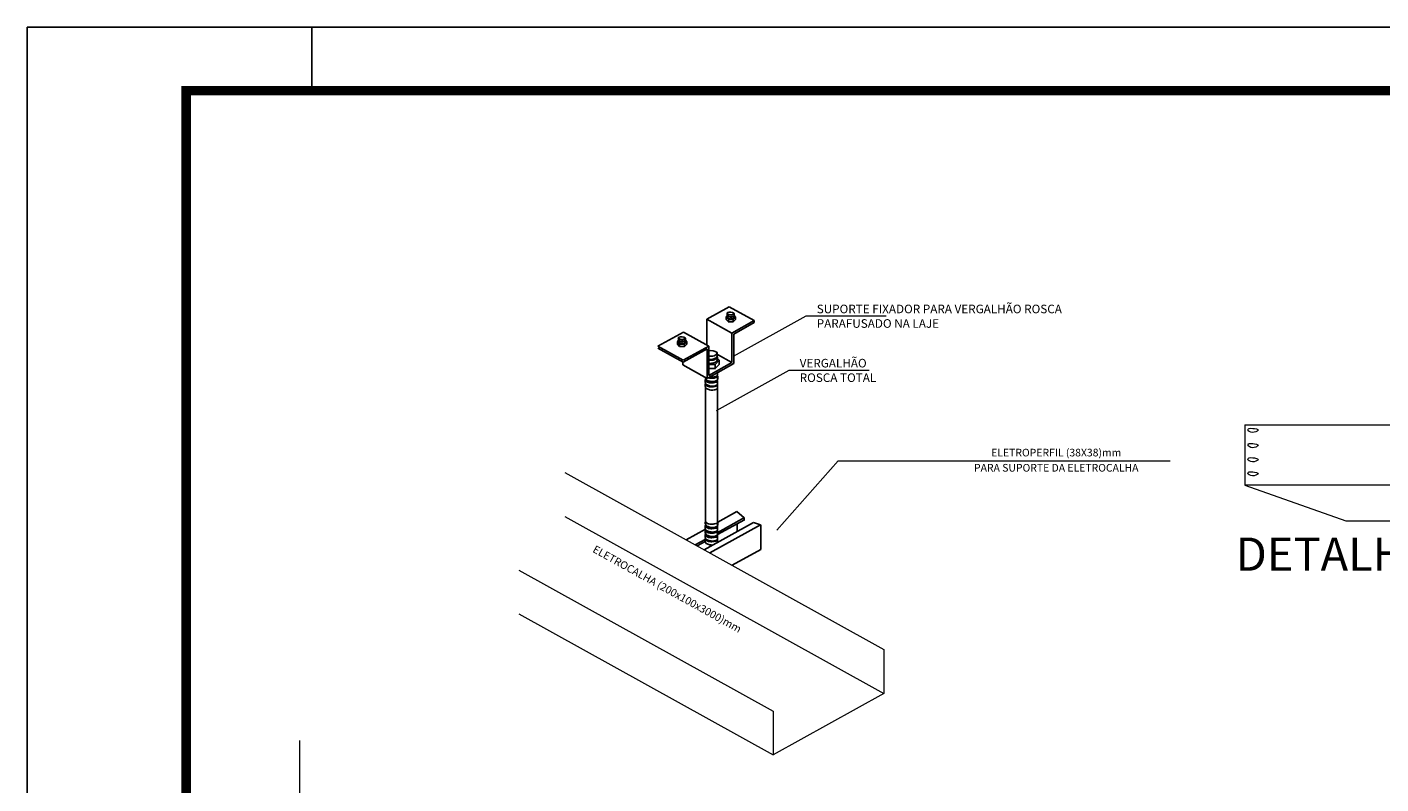
# Model space of a CAD drawing. Units: inches. Extents: x 425879 to 426102, y 8017133 to 8017183.
# Drawn here: x 426053 to 426064, y 8017163 to 8017169 of the extents above; entities that cross this region are included whole.
import ezdxf
from ezdxf.enums import TextEntityAlignment as Align

# ---------------------------------------------------------------- set-up
doc = ezdxf.new("R2010")
doc.units = ezdxf.units.IN
doc.header["$LTSCALE"] = 30
doc.header["$MEASUREMENT"] = 0
doc.linetypes.add('DASHDOTX2', pattern=[2, 1, -0.5, 0, -0.5])
doc.layers.add('CARIMBO', color=7, linetype='Continuous')
for name, color, linetype, lineweight in [('DET', 34, 'Continuous', 20), ('DETALHE', 7, 'Continuous', 9), ('TEXTO', 7, 'Continuous', 9)]:
    doc.layers.add(name, color=color, linetype=linetype, lineweight=lineweight)
doc.styles.add('ROMANS', font='romans')
doc.styles.add('TXT COTA 1-100', font='stylu.ttf', dxfattribs={"height": 0.25})

msp = doc.modelspace()

# ---------------------------------------------------------------- linework, layer by layer
at = {"color": 140}
for p, q in [((426058.65654, 8017166.34362), (426058.83181, 8017166.44087)), ((426058.83181, 8017166.44087), (426059.02931, 8017166.33128)), ((426058.65654, 8017166.34362), (426058.85404, 8017166.23403)), ((426058.65654, 8017166.13954), (426058.65654, 8017166.34362)), ((426058.8078, 8017166.35808), (426058.8078, 8017166.33933)), ((426058.82563, 8017166.33964), (426058.82563, 8017166.32088)), ((426058.85404, 8017166.23403), (426059.02931, 8017166.33128)), ((426058.86317, 8017166.33964), (426058.86317, 8017166.32088)), ((426058.86764, 8017166.22602), (426059.02931, 8017166.31572)), ((426058.88288, 8017166.35808), (426058.88288, 8017166.33933)), ((426059.02931, 8017166.33128), (426059.02931, 8017166.31572)), ((426058.27178, 8017166.13012), (426058.47265, 8017166.24158)), ((426058.47265, 8017166.24158), (426058.67176, 8017166.1311)), ((426058.85404, 8017166.23403), (426058.85404, 8017166.00109)), ((426058.86764, 8017166.22602), (426058.86764, 8017165.99308)), ((426058.27178, 8017166.13012), (426058.47089, 8017166.01964)), ((426058.27178, 8017166.11456), (426058.47089, 8017166.00408)), ((426058.42502, 8017166.16485), (426058.42502, 8017166.14609)), ((426058.44285, 8017166.14641), (426058.44285, 8017166.12765)), ((426058.47089, 8017166.01964), (426058.67176, 8017166.1311)), ((426058.47089, 8017166.00408), (426058.65976, 8017166.10888)), ((426058.48039, 8017166.14641), (426058.48039, 8017166.12765)), ((426058.5001, 8017166.16485), (426058.5001, 8017166.14609)), ((426058.65815, 8017165.87683), (426058.65815, 8017166.10978)), ((426058.67176, 8017165.89994), (426058.67176, 8017166.1311)), ((426058.46767, 8017165.98253), (426058.46767, 8017166.00587)), ((426058.65815, 8017165.87683), (426058.86764, 8017165.99308)), ((426058.67176, 8017165.89994), (426058.85404, 8017166.00109)), ((426058.74031, 8017166.06419), (426058.85404, 8017166.00109)), ((426058.75349, 8017166.0195), (426058.75349, 8017165.98652)), ((426058.46767, 8017165.98253), (426058.65815, 8017165.87683)), ((426058.72214, 8017165.98707), (426058.72214, 8017165.95409)), ((426058.64558, 8017164.75216), (426058.64558, 8017165.80825)), ((426058.74034, 8017164.74201), (426058.74034, 8017165.80765)), ((426058.74179, 8017164.74665), (426058.893, 8017164.83056)), ((426058.893, 8017164.83056), (426058.94901, 8017164.78105)), ((426058.63592, 8017164.52965), (426059.02202, 8017164.74388)), ((426058.67914, 8017164.50567), (426059.07864, 8017164.72734)), ((426058.74082, 8017164.6494), (426058.95202, 8017164.76659)), ((426058.74193, 8017164.66711), (426058.95202, 8017164.78369)), ((426058.89367, 8017164.73421), (426058.89367, 8017164.67267)), ((426058.94901, 8017164.76396), (426058.94901, 8017164.78105)), ((426059.02202, 8017164.74388), (426059.07864, 8017164.72734)), ((426059.07963, 8017164.53336), (426059.07979, 8017164.72701)), ((426058.49332, 8017164.60878), (426058.64595, 8017164.69347)), ((426058.56506, 8017164.56897), (426058.6426, 8017164.61199)), ((426058.58046, 8017164.56042), (426058.6438, 8017164.59556)), ((426058.85444, 8017164.4084), (426059.07963, 8017164.53336))]:
    msp.add_line(p, q, dxfattribs=at)
for points in [[(426058.81496, 8017166.3662), (426058.8078, 8017166.35808), (426058.82563, 8017166.33964), (426058.86317, 8017166.33964), (426058.88288, 8017166.35808)], [(426058.8078, 8017166.33933), (426058.82563, 8017166.32088), (426058.86317, 8017166.32088), (426058.88288, 8017166.33933)], [(426058.88288, 8017166.35808), (426058.8707, 8017166.37188)], [(426058.43219, 8017166.17296), (426058.42502, 8017166.16485), (426058.44285, 8017166.14641), (426058.48039, 8017166.14641), (426058.5001, 8017166.16485)], [(426058.42502, 8017166.14609), (426058.44285, 8017166.12765), (426058.48039, 8017166.12765), (426058.5001, 8017166.14609)], [(426058.5001, 8017166.16485), (426058.48792, 8017166.17864)], [(426058.74089, 8017166.03377), (426058.75349, 8017166.0195), (426058.72214, 8017165.98707), (426058.67121, 8017165.98707)], [(426058.75349, 8017165.98652), (426058.72214, 8017165.95409), (426058.67121, 8017165.95409)]]:
    msp.add_lwpolyline(points, dxfattribs=at)
for points in [[(426058.81717, 8017166.37515, 0.13383238), (426058.81616, 8017166.372, 1.55180802), (426058.81648, 8017166.37162, 0.07058523), (426058.82309, 8017166.36311, 0.06342449)], [(426058.81826, 8017166.39394, 0.00183561), (426058.81816, 8017166.39384, 0.17854863), (426058.81648, 8017166.38983, 1.55180802), (426058.8168, 8017166.38945, 0.07058523), (426058.82341, 8017166.38094, 0.06342449)], [(426058.82032, 8017166.36518, 0.14996869), (426058.84059, 8017166.35877, 0.05928105)], [(426058.82064, 8017166.38301, 0.14996869), (426058.84092, 8017166.3766, 0.05928105)], [(426058.82085, 8017166.35124, 0.09037526), (426058.8279, 8017166.34787, 0.06453933), (426058.83537, 8017166.34553, 0.04961337), (426058.84544, 8017166.34407, 0.04764583)], [(426058.82117, 8017166.36907, 0.09037526), (426058.82822, 8017166.3657, 0.06453933), (426058.8357, 8017166.36336, 0.04961337), (426058.84577, 8017166.3619, 0.04764583)], [(426058.84059, 8017166.35877, 0.04961337), (426058.85075, 8017166.35933, 0.06257686), (426058.85869, 8017166.36086, 0.07009083), (426058.86914, 8017166.36377, 0.17854863), (426058.87083, 8017166.36778, 0.05517357), (426058.87027, 8017166.36974, 0.06836426)], [(426058.84092, 8017166.3766, 0.04961337), (426058.85108, 8017166.37716, 0.06257686), (426058.85901, 8017166.37869, 0.07009083), (426058.86946, 8017166.3816, 0.17854863), (426058.87115, 8017166.38561, 0.09756372), (426058.86987, 8017166.38897, 0.06836426)], [(426058.84544, 8017166.34407, 0.04961337), (426058.8556, 8017166.34463, 0.06342449), (426058.86327, 8017166.34683, 0.10346681), (426058.86928, 8017166.35106, 0.17854863), (426058.87096, 8017166.35507, 0.12107708), (426058.87038, 8017166.35802, 0.02064835)], [(426058.84577, 8017166.3619, 0.04961337), (426058.85593, 8017166.36246, 0.06342449), (426058.86359, 8017166.36466, 0.10346681), (426058.8696, 8017166.3689, 0.17854863), (426058.87129, 8017166.3729, 0.12107708), (426058.8707, 8017166.37585, 0.02064835)], [(426058.43548, 8017166.20071, 0.00183561), (426058.43539, 8017166.20061, 0.17854863), (426058.4337, 8017166.1966, 1.55180802), (426058.43402, 8017166.19622, 0.07058523), (426058.44063, 8017166.18771, 0.06342449)], [(426058.43439, 8017166.18192, 0.13383238), (426058.43338, 8017166.17877, 1.55180802), (426058.4337, 8017166.17838, 0.07058523), (426058.44031, 8017166.16988, 0.06342449)], [(426058.43754, 8017166.17194, 0.14996869), (426058.45782, 8017166.16554, 0.05928105)], [(426058.43786, 8017166.18977, 0.14996869), (426058.45814, 8017166.18337, 0.05928105)], [(426058.43807, 8017166.15801, 0.09037526), (426058.44512, 8017166.15464, 0.06453933), (426058.4526, 8017166.1523, 0.04961337), (426058.46267, 8017166.15084, 0.04764583)], [(426058.43839, 8017166.17584, 0.09037526), (426058.44544, 8017166.17247, 0.06453933), (426058.45292, 8017166.17013, 0.04961337), (426058.46299, 8017166.16867, 0.04764583)], [(426058.45782, 8017166.16554, 0.04961337), (426058.46798, 8017166.16609, 0.06257686), (426058.47591, 8017166.16763, 0.07009083), (426058.48637, 8017166.17054, 0.17854863), (426058.48805, 8017166.17455, 0.05517357), (426058.48749, 8017166.17651, 0.06836426)], [(426058.45814, 8017166.18337, 0.04961337), (426058.4683, 8017166.18392, 0.06257686), (426058.47623, 8017166.18546, 0.07009083), (426058.48669, 8017166.18837, 0.17854863), (426058.48837, 8017166.19238, 0.09756372), (426058.4871, 8017166.19573, 0.06836426)], [(426058.46267, 8017166.15084, 0.04961337), (426058.47283, 8017166.15139, 0.06342449), (426058.48049, 8017166.1536, 0.10346681), (426058.4865, 8017166.15783, 0.17854863), (426058.48819, 8017166.16184, 0.12107708), (426058.4876, 8017166.16478, 0.02064835)], [(426058.46299, 8017166.16867, 0.04961337), (426058.47315, 8017166.16923, 0.06342449), (426058.48081, 8017166.17143, 0.10346681), (426058.48682, 8017166.17566, 0.17854863), (426058.48851, 8017166.17967, 0.12107708), (426058.48792, 8017166.18261, 0.02064835)], [(426058.69526, 8017166.05206, -0.04961337), (426058.67739, 8017166.05304, -0.02733722), (426058.67121, 8017166.05379, -0.07009083)], [(426058.68673, 8017166.02622, -0.04304083), (426058.67121, 8017166.02686, -0.06342449)], [(426058.69582, 8017166.02071, -0.04961337), (426058.67796, 8017166.02168, -0.02985581), (426058.67121, 8017166.02254, -0.07009083)], [(426058.68729, 8017165.99487, -0.04461811), (426058.67121, 8017165.99558, -0.06342449)], [(426058.72998, 8017166.03882, -0.09037526), (426058.71758, 8017166.0329, -0.06453933), (426058.70444, 8017166.02878, -0.04961337), (426058.68673, 8017166.02622, -0.04764583)], [(426058.73054, 8017166.00746, -0.09037526), (426058.71815, 8017166.00155, -0.06453933), (426058.705, 8017165.99743, -0.04961337), (426058.68729, 8017165.99487, -0.04764583)], [(426058.73091, 8017166.06333, -0.14996869), (426058.69526, 8017166.05206, -0.05928105)], [(426058.73147, 8017166.03197, -0.14996869), (426058.69582, 8017166.02071, -0.05928105)], [(426058.7351, 8017166.08255, -0.00183561), (426058.73526, 8017166.08238, -0.17854863), (426058.73823, 8017166.07533, -1.55180802), (426058.73767, 8017166.07465, -0.07058523), (426058.72604, 8017166.05969, -0.06342449)], [(426058.73701, 8017166.04951, -0.13383238), (426058.73879, 8017166.04398, -1.55180802), (426058.73823, 8017166.0433, -0.07058523), (426058.7266, 8017166.02834, -0.06342449)], [(426058.667, 8017165.88175, 0.08655063), (426058.68854, 8017165.8778)], [(426058.68071, 8017165.88935, 0.04393563), (426058.69643, 8017165.88726)], [(426058.68854, 8017165.8778, 0.04961337), (426058.70641, 8017165.87878, 0.06257686), (426058.72036, 8017165.88148, 0.07009083), (426058.73874, 8017165.88659, 0.17854863), (426058.74171, 8017165.89364, 0.06930582), (426058.74034, 8017165.89794, 0.06836426)], [(426058.69643, 8017165.88726, 0.04961337), (426058.71429, 8017165.88823, 0.06342449), (426058.72776, 8017165.89211, 0.10346681), (426058.73834, 8017165.89955, 0.17854863), (426058.7413, 8017165.9066, 0.12107708), (426058.74027, 8017165.91177, 0.02064835)], [(426058.64609, 8017165.83972, 0.13383238), (426058.64431, 8017165.83419, 1.55180802), (426058.64487, 8017165.83351, 0.07058523), (426058.6565, 8017165.81855, 0.06342449)], [(426058.648, 8017165.87276, 0.00183561), (426058.64784, 8017165.87259, 0.17854863), (426058.64487, 8017165.86554, 1.55180802), (426058.64543, 8017165.86486, 0.07058523), (426058.65706, 8017165.8499, 0.06342449)], [(426058.65163, 8017165.82219, 0.14996869), (426058.68728, 8017165.81092, 0.05928105)], [(426058.65219, 8017165.85354, 0.14996869), (426058.68784, 8017165.84228, 0.05928105)], [(426058.65256, 8017165.79768, 0.09037526), (426058.66495, 8017165.79176, 0.06453933), (426058.6781, 8017165.78764, 0.04961337), (426058.69581, 8017165.78508, 0.04764583)], [(426058.65312, 8017165.82903, 0.09037526), (426058.66552, 8017165.82311, 0.06453933), (426058.67866, 8017165.819, 0.04961337), (426058.69637, 8017165.81643, 0.04764583)], [(426058.65382, 8017165.86456, 0.09037526), (426058.66622, 8017165.85864, 0.06453933), (426058.67937, 8017165.85452, 0.04961337), (426058.69707, 8017165.85196, 0.04764583)], [(426058.68728, 8017165.81092, 0.04961337), (426058.70514, 8017165.8119, 0.06257686), (426058.71909, 8017165.8146, 0.07009083), (426058.73748, 8017165.81971, 0.17854863), (426058.74044, 8017165.82676, 0.05517357), (426058.73945, 8017165.83022, 0.06836426)], [(426058.68784, 8017165.84228, 0.04961337), (426058.70571, 8017165.84325, 0.06257686), (426058.71965, 8017165.84595, 0.07009083), (426058.73804, 8017165.85106, 0.17854863), (426058.741, 8017165.85812, 0.09756372), (426058.73876, 8017165.86402, 0.06836426)], [(426058.69581, 8017165.78508, 0.04961337), (426058.71367, 8017165.78605, 0.06342449), (426058.72714, 8017165.78993, 0.10346681), (426058.73771, 8017165.79737, 0.17854863), (426058.74068, 8017165.80442, 0.12107708), (426058.73965, 8017165.80959, 0.02064835)], [(426058.69637, 8017165.81643, 0.04961337), (426058.71423, 8017165.81741, 0.06342449), (426058.7277, 8017165.82128, 0.10346681), (426058.73828, 8017165.82872, 0.17854863), (426058.74124, 8017165.83577, 0.12107708), (426058.74021, 8017165.84095, 0.02064835)], [(426058.69707, 8017165.85196, 0.04961337), (426058.71494, 8017165.85293, 0.06342449), (426058.72841, 8017165.85681, 0.10346681), (426058.73898, 8017165.86425, 0.17854863), (426058.74194, 8017165.8713, 0.12107708), (426058.74092, 8017165.87648, 0.02064835)], [(426058.64806, 8017164.72607, 0.00183561), (426058.6479, 8017164.72591, 0.17854863), (426058.64493, 8017164.71886, 1.55180802), (426058.64549, 8017164.71818, 0.07058523), (426058.65712, 8017164.70322, 0.06342449)], [(426058.64563, 8017164.75438, 1.55180802), (426058.64619, 8017164.7537, 0.07058523), (426058.65783, 8017164.73874, 0.06342449)], [(426058.65295, 8017164.74238, 0.14996869), (426058.6886, 8017164.73112, 0.05928105)], [(426058.65388, 8017164.71787, 0.09037526), (426058.66628, 8017164.71196, 0.06453933), (426058.67942, 8017164.70784, 0.04961337), (426058.69713, 8017164.70527, 0.04764583)], [(426058.6879, 8017164.69559, 0.04961337), (426058.70577, 8017164.69656, 0.06257686), (426058.71971, 8017164.69926, 0.07009083), (426058.7381, 8017164.70438, 0.17854863), (426058.74106, 8017164.71143, 0.09756372), (426058.73882, 8017164.71733, 0.06836426)], [(426058.6886, 8017164.73112, 0.04961337), (426058.70647, 8017164.73209, 0.06257686), (426058.72042, 8017164.73479, 0.07009083), (426058.7388, 8017164.73991, 0.17854863), (426058.74177, 8017164.74696, 0.06930582), (426058.7404, 8017164.75125, 0.06836426)], [(426058.69713, 8017164.70527, 0.04961337), (426058.715, 8017164.70625, 0.06342449), (426058.72847, 8017164.71013, 0.10346681), (426058.73904, 8017164.71756, 0.17854863), (426058.742, 8017164.72462, 0.12107708), (426058.74097, 8017164.72979, 0.02064835)], [(426058.64609, 8017164.62221, 0.13383238), (426058.64431, 8017164.61668, 1.55180802), (426058.64487, 8017164.616, 0.07058523), (426058.6565, 8017164.60104, 0.06342449)], [(426058.648, 8017164.65525, 0.00183561), (426058.64784, 8017164.65508, 0.17854863), (426058.64487, 8017164.64803, 1.55180802), (426058.64543, 8017164.64735, 0.07058523), (426058.65706, 8017164.63239, 0.06342449)], [(426058.64558, 8017164.68356, 1.55180802), (426058.64614, 8017164.68288, 0.07058523), (426058.65777, 8017164.66792, 0.06342449)], [(426058.65163, 8017164.60467, 0.14996869), (426058.68728, 8017164.59341, 0.05928105)], [(426058.65219, 8017164.63602, 0.14996869), (426058.68784, 8017164.62476, 0.05928105)], [(426058.65225, 8017164.70685, 0.14996869), (426058.6879, 8017164.69559, 0.05928105)], [(426058.6529, 8017164.67155, 0.14996869), (426058.68854, 8017164.66029, 0.05928105)], [(426058.65312, 8017164.61151, 0.09037526), (426058.66552, 8017164.6056, 0.06453933), (426058.67866, 8017164.60148, 0.04961337), (426058.69637, 8017164.59892, 0.04764583)], [(426058.65318, 8017164.68234, 0.09037526), (426058.66558, 8017164.67643, 0.06453933), (426058.67872, 8017164.67231, 0.04961337), (426058.69643, 8017164.66974, 0.04764583)], [(426058.65382, 8017164.64704, 0.09037526), (426058.66622, 8017164.64113, 0.06453933), (426058.67937, 8017164.63701, 0.04961337), (426058.69707, 8017164.63445, 0.04764583)], [(426058.68728, 8017164.59341, 0.04961337), (426058.70514, 8017164.59438, 0.06257686), (426058.71909, 8017164.59708, 0.07009083), (426058.73748, 8017164.6022, 0.17854863), (426058.74044, 8017164.60925, 0.05517357), (426058.73945, 8017164.6127, 0.06836426)], [(426058.68784, 8017164.62476, 0.04961337), (426058.70571, 8017164.62573, 0.06257686), (426058.71965, 8017164.62843, 0.07009083), (426058.73804, 8017164.63355, 0.17854863), (426058.741, 8017164.6406, 0.09756372), (426058.73876, 8017164.6465, 0.06836426)], [(426058.68854, 8017164.66029, 0.04961337), (426058.70641, 8017164.66126, 0.06257686), (426058.72036, 8017164.66396, 0.07009083), (426058.73874, 8017164.66908, 0.17854863), (426058.74171, 8017164.67613, 0.06930582), (426058.74034, 8017164.68043, 0.06836426)], [(426058.69637, 8017164.59892, 0.04961337), (426058.71423, 8017164.59989, 0.06342449), (426058.7277, 8017164.60377, 0.10346681), (426058.73828, 8017164.61121, 0.17854863), (426058.74124, 8017164.61826, 0.12107708), (426058.74021, 8017164.62343, 0.02064835)], [(426058.69643, 8017164.66974, 0.04961337), (426058.71429, 8017164.67072, 0.06342449), (426058.72776, 8017164.6746, 0.10346681), (426058.73834, 8017164.68204, 0.17854863), (426058.7413, 8017164.68909, 0.12107708), (426058.74027, 8017164.69426, 0.02064835)], [(426058.69707, 8017164.63445, 0.04961337), (426058.71494, 8017164.63542, 0.06342449), (426058.72841, 8017164.6393, 0.10346681), (426058.73898, 8017164.64674, 0.17854863), (426058.74194, 8017164.65379, 0.12107708), (426058.74092, 8017164.65896, 0.02064835)], [(426058.65256, 8017164.58016, 0.09037526), (426058.66495, 8017164.57425, 0.06453933), (426058.6781, 8017164.57013, 0.04961337), (426058.69581, 8017164.56756, 0.04764583)], [(426058.69581, 8017164.56756, 0.02349146), (426058.70429, 8017164.56758, 0.02349146)], [(426058.74068, 8017164.58691, 0.12107708), (426058.73965, 8017164.59208)]]:
    msp.add_lwpolyline(points, format="xyb", dxfattribs=at)
for centre, radius, start, end in [((426058.83703, 8017166.36624), 0.02206, 163.420353, 222.833167), ((426058.83735, 8017166.38407), 0.02206, 163.420353, 222.833167), ((426058.83978, 8017166.34698), 0.05166, 54.369213, 114.626024), ((426058.79575, 8017166.36342), 0.07521, 351.412433, 3.364293), ((426058.79607, 8017166.38126), 0.07521, 351.412433, 3.364293), ((426058.457, 8017166.15375), 0.05166, 54.369213, 114.626024), ((426058.45425, 8017166.17301), 0.02206, 163.420353, 222.833167), ((426058.45457, 8017166.19084), 0.02206, 163.420353, 222.833167), ((426058.41297, 8017166.17019), 0.07521, 351.412433, 3.364293), ((426058.41329, 8017166.18802), 0.07521, 351.412433, 3.364293), ((426058.68994, 8017166.01252), 0.08328, 55.572633, 102.613357), ((426058.70153, 8017166.06519), 0.0388, 317.166833, 16.579647), ((426058.70209, 8017166.03384), 0.0388, 317.166833, 16.579647), ((426058.68227, 8017165.89093), 0.0388, 189.252712, 222.833167), ((426058.60905, 8017165.92129), 0.13225, 351.412433, 3.364293), ((426058.60969, 8017165.88599), 0.13225, 351.412433, 3.364293), ((426058.68101, 8017165.82405), 0.0388, 163.420353, 222.833167), ((426058.68157, 8017165.85541), 0.0388, 163.420353, 222.833167), ((426058.60842, 8017165.8191), 0.13225, 351.412433, 3.364293), ((426058.60899, 8017165.85046), 0.13225, 351.412433, 3.364293), ((426058.68163, 8017164.70872), 0.0388, 163.420353, 222.833167), ((426058.68233, 8017164.74425), 0.0388, 163.420353, 222.833167), ((426058.60905, 8017164.70377), 0.13225, 351.412433, 3.364293), ((426058.60975, 8017164.7393), 0.13225, 351.412433, 3.364293), ((426058.68101, 8017164.60654), 0.0388, 163.420353, 222.833167), ((426058.68157, 8017164.63789), 0.0388, 163.420353, 222.833167), ((426058.68227, 8017164.67342), 0.0388, 163.420353, 222.833167), ((426058.60899, 8017164.63294), 0.13225, 351.412433, 3.364293), ((426058.60842, 8017164.60159), 0.13225, 353.815317, 3.364293), ((426058.60969, 8017164.66847), 0.13225, 351.412433, 3.364293)]:
    msp.add_arc(centre, radius, start, end, dxfattribs=at)
at = {"layer": 'CARIMBO'}
for p, q in [((426053.31442, 8017168.63861), (426053.31442, 8017133.30625)), ((426101.84482, 8017168.63861), (426053.31442, 8017168.63861)), ((426055.55188, 8017168.63861), (426055.55188, 8017168.13861))]:
    msp.add_line(p, q, dxfattribs=at)
at = {"layer": 'CARIMBO', "const_width": 0.075}
msp.add_lwpolyline([(426054.56442, 8017168.13861), (426101.34482, 8017168.13861), (426101.34482, 8017133.80625), (426054.56442, 8017133.80625)], close=True, dxfattribs=at)
at = {"layer": 'DET'}
for p, q in [((426058.86698, 8017166.0512), (426059.43831, 8017166.3689)), ((426059.43831, 8017166.3689), (426060.06541, 8017166.3689)), ((426058.73298, 8017165.62525), (426059.30431, 8017165.94295)), ((426059.30431, 8017165.94295), (426059.93141, 8017165.94295)), ((426059.20693, 8017164.68511), (426059.68736, 8017165.23003)), ((426059.68736, 8017165.23003), (426062.29862, 8017165.23003))]:
    msp.add_line(p, q, dxfattribs=at)
at = {"layer": 'DETALHE', "color": 140}
for p, q in [((426062.88455, 8017165.5117), (426065.70326, 8017165.5117)), ((426062.88455, 8017165.5117), (426062.88455, 8017165.03826)), ((426065.70326, 8017165.03826), (426062.88455, 8017165.03826)), ((426062.88455, 8017165.03826), (426063.67892, 8017164.75676)), ((426063.67892, 8017164.75676), (426066.38232, 8017164.75676))]:
    msp.add_line(p, q, dxfattribs=at)
at = {"layer": 'DETALHE', "color": 140, "start_tangent": (1, 0)}
for points in [[(426062.91975, 8017165.48449), (426062.94675, 8017165.48449), (426062.98876, 8017165.4695), (426062.97076, 8017165.45752), (426062.91975, 8017165.46051), (426062.90775, 8017165.4725), (426062.91675, 8017165.48449)], [(426062.91975, 8017165.36462), (426062.94675, 8017165.36462), (426062.98876, 8017165.34964), (426062.97076, 8017165.33765), (426062.91975, 8017165.34065), (426062.90775, 8017165.35263), (426062.91675, 8017165.36462)], [(426062.91975, 8017165.25375), (426062.94675, 8017165.25375), (426062.98876, 8017165.23876), (426062.97076, 8017165.22678), (426062.91975, 8017165.22977), (426062.90775, 8017165.24176), (426062.91675, 8017165.25375)], [(426062.91975, 8017165.14287), (426062.94675, 8017165.14287), (426062.98876, 8017165.12789), (426062.97076, 8017165.1159), (426062.91975, 8017165.1189), (426062.90775, 8017165.13088), (426062.91675, 8017165.14287)]]:
    msp.add_spline(points, degree=3, dxfattribs=at)
at = {"layer": 'TEXTO'}
for p, q in [((426057.54038, 8017165.13754), (426060.04834, 8017163.74593)), ((426057.54038, 8017164.79266), (426060.04834, 8017163.40105)), ((426057.1803, 8017164.37085), (426059.17743, 8017163.26268)), ((426057.1803, 8017164.02597), (426059.17743, 8017162.91781)), ((426060.04834, 8017163.74593), (426060.04834, 8017163.40105)), ((426060.04834, 8017163.40105), (426059.17743, 8017162.91781)), ((426059.17743, 8017163.26268), (426059.17743, 8017162.91781))]:
    msp.add_line(p, q, dxfattribs=at)
at = {"layer": 'TEXTO', "color": 252, "linetype": 'DASHDOTX2', "ltscale": 0.2}
msp.add_line((426055.45427, 8017163.03045), (426055.45427, 8017161.02088), dxfattribs=at)

# ---------------------------------------------------------------- texts
at = {"style": 'ROMANS'}
for s, p in [('SUPORTE FIXADOR PARA VERGALHÃO ROSCA', (426059.52024, 8017166.38921)), ('PARAFUSADO NA LAJE', (426059.52024, 8017166.27501)), ('VERGALHÃO', (426059.38624, 8017165.96326)), ('ROSCA TOTAL', (426059.38624, 8017165.84907))]:
    msp.add_text(s, height=0.0675, dxfattribs=at).set_placement(p)
at = {"layer": 'DETALHE', "style": 'TXT COTA 1-100'}
msp.add_text('DETALHE 2', height=0.260814, dxfattribs=at).set_placement((426062.81252, 8017164.36533))
at = {"layer": 'TEXTO', "style": 'ROMANS'}
for s, p in [('ELETROPERFIL (38X38)mm', (426061.40257, 8017165.26394)), ('PARA SUPORTE DA ELETROCALHA', (426061.40257, 8017165.14465))]:
    msp.add_text(s, height=0.06, dxfattribs=at).set_placement(p, align=Align.CENTER)
msp.add_text('ELETROCALHA (200x100x3000)mm', height=0.06, rotation=330.975067, dxfattribs=at).set_placement((426058.33046, 8017164.19536), align=Align.CENTER)

doc.saveas('drawing.dxf')
